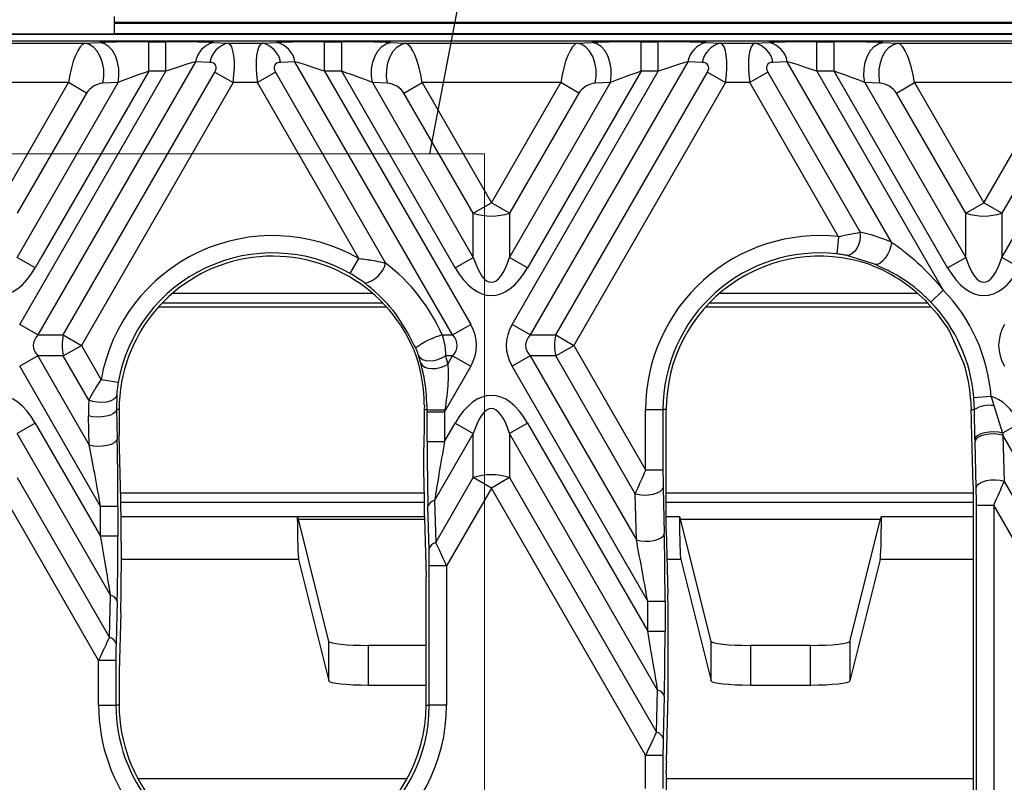
# Model space of a CAD drawing. Units: millimetres. Extents: x 75 to 2075, y 25 to 1460.
# Drawn here: x 766 to 816, y 812 to 851 of the extents above; entities that cross this region are included whole.
import ezdxf

# ---------------------------------------------------------------- set-up
doc = ezdxf.new("R2010")
doc.units = ezdxf.units.MM
doc.header["$LTSCALE"] = 5
doc.linetypes.add('SLD-Solid', pattern=[0])
doc.styles.get("Standard").update_dxf_attribs({"font": 'CALIBRII.TTF'})
doc.dimstyles.new('SLDDIMSTYLE1', dxfattribs={"dimtxt": 0.18, "dimasz": 16.51, "dimexe": 0, "dimexo": 0.0625, "dimgap": 0, "dimtad": 0, "dimtih": 1, "dimtoh": 1, "dimdec": 0, "dimrnd": 1e-09, "dimzin": 0, "dimdsep": 46, "dimtxsty": 'Standard', "dimblk1": 'NONE', "dimblk2": 'NONE', "dimsah": 1, "dimcen": 0.09, "dimadec": 0, "dimazin": 0, "dimtfac": 16.51, "dimtdec": 0, "dimtofl": 0, "dimtmove": 0, "dimatfit": 3, "dimldrblk": 'NONE', "dimfxl": 0, "dimfrac": 2, "dimtolj": 1, "dimtzin": 0, "dimarcsym": 0})

# ---------------------------------------------------------------- blocks, each defined once
blk = doc.blocks.new('_None')

msp = doc.modelspace()

# ---------------------------------------------------------------- linework, layer by layer
at = {"color": 7, "linetype": 'SLD-Solid'}
for p, q in [((770.403, 851.148), (770.403, 850.268)), ((887.517, 850.844), (770.403, 850.844)), ((887.76, 849.898), (391.364, 849.898)), ((887.589, 850.24), (391.535, 850.24)), ((758.403, 850.268), (770.403, 850.268)), ((758.403, 850.258), (770.403, 850.258)), ((770.403, 850.268), (770.403, 850.258)), ((772.162, 848.37), (772.162, 849.868)), ((772.162, 849.868), (773.036, 849.868)), ((773.036, 848.37), (773.036, 849.868)), ((781.088, 848.37), (781.088, 849.868)), ((781.088, 849.868), (781.962, 849.868)), ((781.962, 848.37), (781.962, 849.868)), ((797.162, 848.37), (797.162, 849.868)), ((797.162, 849.868), (798.036, 849.868)), ((798.036, 848.37), (798.036, 849.868)), ((806.088, 848.37), (806.088, 849.868)), ((806.088, 849.868), (806.962, 849.868)), ((806.962, 848.37), (806.962, 849.868)), ((760.205, 849.788), (768.918, 849.788)), ((768.918, 849.788), (769.685, 849.822)), ((775.459, 849.822), (776.187, 849.788)), ((776.187, 849.788), (777.937, 849.788)), ((777.937, 849.788), (778.665, 849.822)), ((784.438, 849.822), (785.205, 849.788)), ((785.205, 849.788), (793.918, 849.788)), ((793.918, 849.788), (794.685, 849.822)), ((800.459, 849.822), (801.187, 849.788)), ((801.187, 849.788), (802.937, 849.788)), ((802.937, 849.788), (803.665, 849.822)), ((809.438, 849.822), (810.205, 849.788)), ((810.205, 849.788), (818.918, 849.788)), ((774.54, 848.855), (766.53, 834.98)), ((775.268, 848.821), (774.54, 848.855)), ((779.583, 848.855), (778.855, 848.821)), ((787.594, 834.98), (779.583, 848.855)), ((799.54, 848.855), (791.53, 834.98)), ((800.268, 848.821), (799.54, 848.855)), ((804.583, 848.855), (803.855, 848.821)), ((809.869, 839.7), (804.583, 848.855)), ((765.611, 835.51), (773.036, 848.37)), ((772.162, 848.37), (766.742, 838.983)), ((773.036, 848.37), (772.162, 848.37)), ((781.088, 848.37), (788.512, 835.51)), ((781.962, 848.37), (781.088, 848.37)), ((787.725, 838.389), (781.962, 848.37)), ((790.611, 835.51), (798.036, 848.37)), ((797.162, 848.37), (791.399, 838.389)), ((798.036, 848.37), (797.162, 848.37)), ((806.088, 848.37), (812.502, 837.26)), ((806.962, 848.37), (806.088, 848.37)), ((812.725, 838.389), (806.962, 848.37)), ((767.825, 834.98), (775.527, 848.321)), ((775.527, 848.321), (776.446, 847.791)), ((778.596, 848.321), (777.678, 847.791)), ((778.596, 848.321), (784.192, 838.629)), ((792.825, 834.98), (800.527, 848.321)), ((800.527, 848.321), (801.446, 847.791)), ((803.596, 848.321), (802.678, 847.791)), ((803.596, 848.321), (808.289, 840.193)), ((768.083, 847.791), (761.041, 847.791)), ((764.562, 841.692), (768.083, 847.791)), ((765.48, 838.919), (770.604, 847.794)), ((769.001, 847.261), (768.083, 847.791)), ((776.446, 847.791), (768.743, 834.45)), ((770.604, 847.794), (769.837, 847.76)), ((777.678, 847.791), (776.446, 847.791)), ((782.834, 838.86), (777.678, 847.791)), ((783.52, 847.794), (788.643, 838.919)), ((784.287, 847.76), (783.52, 847.794)), ((785.122, 847.261), (786.041, 847.791)), ((793.083, 847.791), (786.041, 847.791)), ((786.041, 847.791), (789.562, 841.692)), ((789.562, 841.692), (793.083, 847.791)), ((790.48, 838.919), (795.604, 847.794)), ((794.001, 847.261), (793.083, 847.791)), ((801.446, 847.791), (793.743, 834.45)), ((795.604, 847.794), (794.837, 847.76)), ((802.678, 847.791), (801.446, 847.791)), ((807.192, 839.971), (802.678, 847.791)), ((808.52, 847.794), (813.643, 838.919)), ((809.287, 847.76), (808.52, 847.794)), ((810.122, 847.261), (811.041, 847.791)), ((818.083, 847.791), (811.041, 847.791)), ((811.041, 847.791), (814.562, 841.692)), ((814.562, 841.692), (818.083, 847.791)), ((815.48, 838.919), (820.604, 847.794)), ((769.001, 847.261), (765.48, 841.162)), ((788.643, 841.162), (785.122, 847.261)), ((794.001, 847.261), (790.48, 841.162)), ((813.643, 841.162), (810.122, 847.261)), ((819.001, 847.261), (815.48, 841.162)), ((788.643, 841.162), (789.562, 841.692)), ((790.48, 841.162), (789.562, 841.692)), ((813.643, 841.162), (814.562, 841.692)), ((815.48, 841.162), (814.562, 841.692)), ((788.643, 838.919), (788.643, 841.162)), ((790.48, 841.162), (790.48, 838.919)), ((813.643, 838.919), (813.643, 841.162)), ((815.48, 841.162), (815.48, 838.919)), ((807.192, 839.971), (807.097, 839.098)), ((766.399, 838.389), (765.48, 838.919)), ((766.742, 838.983), (766.399, 838.389)), ((782.398, 838.097), (782.834, 838.86)), ((787.725, 838.389), (788.643, 838.919)), ((791.399, 838.389), (790.48, 838.919)), ((809.019, 838.567), (807.599, 839.017)), ((812.725, 838.389), (813.643, 838.919)), ((816.399, 838.389), (815.48, 838.919)), ((812.502, 837.26), (811.87, 836.649)), ((784.243, 836.398), (772.658, 836.398)), ((811.852, 836.398), (800.436, 836.398)), ((766.53, 834.98), (765.611, 835.51)), ((787.594, 834.98), (788.512, 835.51)), ((791.53, 834.98), (790.611, 835.51)), ((766.53, 834.98), (767.825, 834.98)), ((767.825, 834.98), (768.743, 834.45)), ((787.062, 834.98), (787.594, 834.98)), ((791.53, 834.98), (792.825, 834.98)), ((792.825, 834.98), (793.743, 834.45)), ((812.843, 835.124), (813.564, 833.483)), ((767.825, 833.919), (768.743, 834.45)), ((768.743, 834.45), (769.748, 832.71)), ((792.825, 833.919), (793.743, 834.45)), ((793.743, 834.45), (797.393, 828.128)), ((766.53, 833.919), (765.611, 833.389)), ((767.825, 833.919), (766.53, 833.919)), ((766.53, 833.919), (769.145, 829.39)), ((769.122, 831.672), (767.825, 833.919)), ((785.976, 833.552), (785.866, 833.926)), ((787.594, 833.919), (787.229, 833.919)), ((787.354, 833.504), (787.594, 833.919)), ((787.594, 833.919), (788.512, 833.389)), ((791.53, 833.919), (790.611, 833.389)), ((792.825, 833.919), (791.53, 833.919)), ((791.53, 833.919), (796.923, 824.579)), ((796.864, 826.923), (792.825, 833.919)), ((769.72, 826.272), (765.611, 833.389)), ((788.512, 833.389), (787.181, 831.083)), ((797.498, 821.461), (790.611, 833.389)), ((770.613, 832.559), (769.748, 832.71)), ((770.536, 831.904), (770.525, 831.189)), ((814.933, 831.864), (814.056, 831.796)), ((814.933, 831.864), (815.07, 831.391)), ((786.156, 831.429), (786.154, 831.189)), ((813.894, 831.747), (813.918, 831.189)), ((814.084, 831.189), (814.056, 831.796)), ((815.07, 831.391), (815.512, 829.999)), ((769.145, 829.39), (769.108, 830.878)), ((770.525, 831.189), (770.563, 829.701)), ((770.66, 831.189), (770.525, 831.189)), ((770.66, 831.189), (770.66, 829.887)), ((786.154, 831.189), (786.302, 831.189)), ((786.302, 829.569), (786.302, 831.083)), ((786.302, 831.083), (787.181, 831.083)), ((787.181, 831.083), (787.181, 829.569)), ((797.393, 831.189), (798.272, 831.189)), ((797.393, 828.128), (797.393, 831.189)), ((798.272, 831.189), (798.272, 828.128)), ((798.438, 831.189), (798.272, 831.189)), ((798.438, 825.076), (798.438, 831.189)), ((813.918, 831.189), (814.084, 831.189)), ((813.929, 830.681), (813.918, 831.189)), ((814.114, 829.698), (814.084, 831.189)), ((766.399, 830.51), (765.48, 829.98)), ((766.399, 830.51), (769.72, 824.757)), ((787.181, 829.569), (787.725, 830.51)), ((787.725, 830.51), (788.643, 829.98)), ((791.399, 830.51), (790.48, 829.98)), ((791.399, 830.51), (797.498, 819.946)), ((816.399, 830.51), (815.512, 829.999)), ((770.223, 821.766), (765.48, 829.98)), ((770.742, 826.624), (770.66, 829.887)), ((788.643, 829.98), (786.679, 826.577)), ((788.643, 827.737), (788.643, 829.98)), ((790.48, 829.98), (790.48, 827.737)), ((798.001, 816.955), (790.48, 829.98)), ((815.534, 829.887), (815.593, 827.542)), ((825.094, 813.329), (815.534, 829.887)), ((786.302, 829.569), (787.181, 829.569)), ((814.175, 827.231), (814.116, 829.576)), ((786.136, 827.759), (786.136, 829.274)), ((797.393, 828.128), (798.272, 828.128)), ((765.48, 827.737), (770.164, 819.625)), ((786.737, 824.436), (788.643, 827.737)), ((789.562, 827.207), (788.643, 827.737)), ((790.48, 827.737), (789.562, 827.207)), ((790.48, 827.737), (797.942, 814.814)), ((815.593, 827.542), (823.799, 813.329)), ((769.616, 818.454), (764.562, 827.207)), ((789.562, 827.207), (787.286, 823.265)), ((797.393, 813.642), (789.562, 827.207)), ((796.923, 824.579), (796.864, 826.923)), ((798.282, 827.234), (798.34, 824.89)), ((814.019, 827.334), (814.019, 798.264)), ((786.679, 826.577), (786.737, 824.436)), ((770.599, 826.272), (769.72, 826.272)), ((769.72, 824.757), (769.72, 826.272)), ((770.599, 826.272), (770.599, 824.757)), ((786.397, 824.125), (786.339, 826.266)), ((814.185, 826.338), (815.064, 826.338)), ((814.185, 799.26), (814.185, 826.338)), ((822.88, 812.799), (815.064, 826.338)), ((815.064, 826.338), (815.064, 799.26)), ((770.758, 825.759), (779.706, 825.759)), ((779.782, 825.608), (779.706, 825.759)), ((786.161, 825.608), (779.782, 825.608)), ((781.311, 819.424), (779.782, 825.562)), ((786.159, 825.678), (786.241, 822.698)), ((798.438, 825.759), (799.106, 825.759)), ((799.182, 825.608), (799.106, 825.759)), ((809.292, 825.608), (799.182, 825.608)), ((800.711, 819.424), (799.182, 825.562)), ((807.762, 819.424), (809.292, 825.562)), ((809.292, 825.608), (809.367, 825.759)), ((809.367, 825.759), (814.019, 825.759)), ((798.438, 825.076), (798.52, 821.813)), ((770.599, 824.757), (769.72, 824.757)), ((770.765, 824.463), (770.765, 822.948)), ((779.774, 823.585), (781.311, 817.414)), ((799.174, 823.585), (800.711, 817.414)), ((809.3, 823.585), (807.762, 817.414)), ((787.286, 823.265), (786.407, 823.265)), ((786.407, 816.189), (786.407, 823.265)), ((787.286, 823.265), (787.286, 816.189)), ((786.241, 816.189), (786.241, 822.698)), ((770.164, 819.625), (770.223, 821.766)), ((770.563, 821.455), (770.504, 819.314)), ((797.498, 821.461), (798.377, 821.461)), ((797.498, 819.946), (797.498, 821.461)), ((798.377, 821.461), (798.377, 819.946)), ((770.742, 820.866), (770.66, 817.887)), ((797.498, 819.946), (798.377, 819.946)), ((781.311, 817.414), (781.311, 819.424)), ((798.543, 818.137), (798.543, 819.651)), ((800.711, 817.414), (800.711, 819.424)), ((807.762, 819.424), (807.762, 817.414)), ((783.311, 819.219), (783.311, 817.209)), ((786.241, 819.219), (783.311, 819.219)), ((802.711, 819.219), (802.711, 817.209)), ((805.763, 819.219), (802.711, 819.219)), ((805.763, 817.209), (805.763, 819.219)), ((769.616, 816.189), (769.616, 818.454)), ((770.494, 818.454), (769.616, 818.454)), ((770.494, 818.454), (770.494, 816.189)), ((770.66, 817.887), (770.66, 816.189)), ((783.311, 817.209), (786.241, 817.209)), ((797.942, 814.814), (798.001, 816.955)), ((802.711, 817.209), (805.763, 817.209)), ((798.34, 816.644), (798.282, 814.503)), ((769.616, 816.189), (770.494, 816.189)), ((770.66, 816.189), (770.494, 816.189)), ((786.241, 816.189), (786.407, 816.189)), ((787.286, 816.189), (786.407, 816.189)), ((798.445, 813.329), (798.52, 816.055)), ((797.393, 811.956), (797.393, 813.642)), ((797.393, 813.642), (798.272, 813.642)), ((798.272, 813.642), (798.272, 811.956)), ((798.438, 812.747), (798.438, 812.852)), ((798.52, 809.543), (798.445, 812.269))]:
    msp.add_line(p, q, dxfattribs=at)
at = {"color": 8, "linetype": 'SLD-Solid'}
for p, q in [((887.519, 850.795), (770.403, 850.795)), ((770.403, 850.286), (887.574, 850.286)), ((773.379, 837.102), (783.522, 837.102)), ((801.157, 837.102), (811.186, 837.102)), ((784.053, 836.602), (772.849, 836.602)), ((811.688, 836.602), (800.626, 836.602)), ((770.733, 826.973), (786.139, 826.973)), ((798.438, 826.973), (814.019, 826.973)), ((786.144, 826.474), (770.746, 826.474)), ((814.019, 826.474), (798.438, 826.474)), ((779.706, 825.759), (786.157, 825.759)), ((779.774, 823.585), (770.765, 823.585)), ((799.174, 823.585), (798.475, 823.585)), ((814.019, 823.585), (809.3, 823.585)), ((771.612, 812.458), (785.29, 812.458)), ((798.441, 812.458), (814.019, 812.458))]:
    msp.add_line(p, q, dxfattribs=at)
at = {"color": 7, "linetype": 'SLD-Solid', "lineweight": 18}
for p, q in [((712.143, 844.181), (789.203, 844.181)), ((789.203, 844.181), (789.203, 740.197))]:
    msp.add_line(p, q, dxfattribs=at)
at = {"color": 7, "linetype": 'SLD-Solid', "flags": 128}
for points in [[(769.837, 847.76), (769.883, 848.103), (769.875, 848.457), (769.814, 848.802), (769.704, 849.118), (769.549, 849.388), (769.359, 849.596), (769.145, 849.732), (768.918, 849.788)], [(770.604, 847.794), (770.65, 848.137), (770.643, 848.491), (770.582, 848.835), (770.471, 849.152), (770.316, 849.421), (770.127, 849.63), (769.912, 849.766), (769.685, 849.822)], [(783.52, 847.794), (783.473, 848.137), (783.481, 848.491), (783.542, 848.835), (783.653, 849.152), (783.807, 849.421), (783.997, 849.63), (784.211, 849.766), (784.438, 849.822)], [(784.287, 847.76), (784.241, 848.103), (784.248, 848.457), (784.309, 848.802), (784.42, 849.118), (784.575, 849.388), (784.764, 849.596), (784.979, 849.732), (785.205, 849.788)], [(794.837, 847.76), (794.883, 848.103), (794.875, 848.457), (794.814, 848.802), (794.704, 849.118), (794.549, 849.388), (794.359, 849.596), (794.145, 849.732), (793.918, 849.788)], [(795.604, 847.794), (795.65, 848.137), (795.643, 848.491), (795.582, 848.835), (795.471, 849.152), (795.316, 849.421), (795.127, 849.63), (794.912, 849.766), (794.685, 849.822)], [(808.52, 847.794), (808.473, 848.137), (808.481, 848.491), (808.542, 848.835), (808.653, 849.152), (808.807, 849.421), (808.997, 849.63), (809.211, 849.766), (809.438, 849.822)], [(809.287, 847.76), (809.241, 848.103), (809.248, 848.457), (809.309, 848.802), (809.42, 849.118), (809.575, 849.388), (809.764, 849.596), (809.979, 849.732), (810.205, 849.788)], [(808.289, 840.193), (808.292, 839.983), (808.261, 839.767), (808.199, 839.558), (808.109, 839.369), (807.996, 839.212), (807.868, 839.097), (807.733, 839.03), (807.599, 839.017)], [(809.869, 839.7), (809.839, 839.489), (809.774, 839.27), (809.679, 839.06), (809.56, 838.873), (809.425, 838.721), (809.283, 838.615), (809.145, 838.563), (809.019, 838.567)], [(785.866, 833.926), (785.945, 833.817), (786.071, 833.733), (786.235, 833.68), (786.427, 833.662), (786.635, 833.679), (786.847, 833.729), (787.049, 833.811), (787.229, 833.919)], [(785.976, 833.552), (786.051, 833.441), (786.173, 833.354), (786.337, 833.296), (786.532, 833.272), (786.744, 833.282), (786.961, 833.327), (787.169, 833.402), (787.354, 833.504)], [(770.536, 831.904), (770.484, 831.796), (770.374, 831.701), (770.212, 831.626), (770.012, 831.577), (769.786, 831.556), (769.552, 831.566), (769.325, 831.606), (769.122, 831.672)], [(770.525, 831.189), (770.482, 831.086), (770.376, 830.992), (770.217, 830.911), (770.015, 830.852), (769.786, 830.817), (769.547, 830.81), (769.315, 830.83), (769.108, 830.878)], [(815.512, 829.999), (815.305, 830.041), (815.075, 830.058), (814.838, 830.049), (814.613, 830.016), (814.416, 829.959), (814.26, 829.883), (814.156, 829.794), (814.114, 829.698)], [(815.534, 829.887), (815.327, 829.934), (815.095, 829.955), (814.856, 829.948), (814.627, 829.913), (814.425, 829.853), (814.266, 829.773), (814.16, 829.678), (814.116, 829.576)], [(770.563, 829.701), (770.519, 829.599), (770.413, 829.504), (770.254, 829.424), (770.052, 829.364), (769.823, 829.329), (769.584, 829.322), (769.352, 829.343), (769.145, 829.39)], [(815.593, 827.542), (815.386, 827.59), (815.154, 827.611), (814.914, 827.603), (814.686, 827.569), (814.484, 827.509), (814.324, 827.429), (814.219, 827.334), (814.175, 827.231)], [(796.864, 826.923), (797.071, 826.876), (797.303, 826.855), (797.542, 826.862), (797.771, 826.897), (797.973, 826.957), (798.133, 827.037), (798.238, 827.132), (798.282, 827.234)], [(796.923, 824.579), (797.13, 824.532), (797.362, 824.511), (797.601, 824.518), (797.83, 824.553), (798.032, 824.612), (798.191, 824.693), (798.297, 824.788), (798.34, 824.89)]]:
    msp.add_lwpolyline(points, dxfattribs=at)
at = {"color": 7, "linetype": 'SLD-Solid'}
for centre, radius, start, end in [((775.7, 848.674), 1.173, 101.8441, 171.1355), ((776.428, 848.64), 1.173, 101.8441, 171.1355), ((777.696, 848.64), 1.173, 8.8645, 78.1559), ((778.424, 848.674), 1.173, 8.8645, 78.1559), ((800.7, 848.674), 1.173, 101.8441, 171.1355), ((801.428, 848.64), 1.173, 101.8441, 171.1355), ((802.696, 848.64), 1.173, 8.8645, 78.1559), ((803.424, 848.674), 1.173, 8.8645, 78.1559), ((789.562, 844.047), 3.027, 252.3361, 287.6639), ((814.562, 844.047), 3.027, 252.3361, 287.6639), ((778.451, 831.189), 8.835, 60.2555, 170.0837), ((806.228, 831.189), 8.835, 83.736, 180), ((778.451, 831.189), 7.956, 60.2555, 170.0837), ((778.451, 831.189), 7.79, 20.1486, 180), ((806.228, 831.189), 7.956, 83.736, 180), ((806.228, 831.189), 7.79, 71.359, 180), ((782.84, 838.971), 1.395, 282.2208, 345.7992), ((806.228, 831.189), 8.73, 4.4345, 44.0622), ((806.228, 831.189), 7.851, 4.4345, 44.0622), ((770.003, 834.45), 2.242, 166.318, 193.682), ((788.143, 831.07), 4.057, 105.4455, 126.7323), ((795.003, 834.45), 2.242, 166.318, 193.682), ((806.228, 831.189), 7.686, 4.1637, 17.3672), ((814.84, 830.006), 1.404, 80.5868, 122.5881), ((786.999, 854.087), 22.908, 268.2565, 270.4969), ((789.562, 824.853), 3.027, 72.3361, 107.6639), ((786.779, 826.127), 0.462, 102.521, 162.4167), ((786.837, 823.986), 0.462, 102.521, 162.4167), ((770.123, 821.315), 0.462, 17.5833, 77.479), ((770.064, 819.175), 0.462, 17.5833, 77.479), ((797.901, 816.504), 0.462, 17.5833, 77.479), ((778.451, 816.189), 8.835, 180, 219.2564), ((778.451, 816.189), 7.956, 180, 219.2564), ((778.451, 816.189), 7.79, 180, 221.2204), ((778.451, 816.189), 7.79, 300.7526, 0), ((778.451, 816.189), 7.956, 304.6981, 0), ((778.451, 816.189), 8.835, 304.6981, 0), ((797.842, 814.363), 0.462, 17.5833, 77.479)]:
    msp.add_arc(centre, radius, start, end, dxfattribs=at)
for centre, major_axis, ratio, start_param, end_param in [((772.071, 849.711), (3.465, 0.004), 0.045355, 1.544544, 2.329943), ((772.945, 849.711), (3.465, 0.004), 0.045355, 0.759146, 1.544544), ((781.178, 849.711), (3.465, -0.004), 0.045355, 1.597048, 2.382446), ((782.053, 849.711), (3.465, -0.004), 0.045355, 0.81165, 1.597048), ((797.071, 849.711), (3.465, 0.004), 0.045355, 1.544544, 2.329943), ((797.945, 849.711), (3.465, 0.004), 0.045355, 0.759146, 1.544544), ((806.178, 849.711), (3.465, -0.004), 0.045355, 1.597048, 2.382446), ((807.053, 849.711), (3.465, -0.004), 0.045355, 0.81165, 1.597048), ((768.66, 847.791), (0.314, 1.998), 0.282273, 0.096688, 1.615124), ((775.869, 847.791), (0.314, 1.998), 0.282273, 4.756717, 6.275153), ((778.255, 847.791), (-0.314, 1.998), 0.282273, 0.008032, 1.526468), ((785.463, 847.791), (-0.314, 1.998), 0.282273, 4.668061, 6.186497), ((793.66, 847.791), (0.314, 1.998), 0.282273, 0.096688, 1.615124), ((800.869, 847.791), (0.314, 1.998), 0.282273, 4.756717, 6.275153), ((803.255, 847.791), (-0.314, 1.998), 0.282273, 0.008032, 1.526468), ((810.463, 847.791), (-0.314, 1.998), 0.282273, 4.668061, 6.186497), ((772.945, 848.213), (2.167, 0.758), 0.051684, 0.725415, 1.510813), ((781.178, 848.213), (2.167, -0.758), 0.051684, 1.63078, 2.416178), ((797.945, 848.213), (2.167, 0.758), 0.051684, 0.725415, 1.510813), ((806.178, 848.213), (2.167, -0.758), 0.051684, 1.63078, 2.416178), ((772.071, 848.213), (2.167, 0.758), 0.051684, 1.510813, 2.296211), ((774.95, 848.321), (0.612, 0.354), 0.57735, 5.497787, 7.016224), ((779.174, 848.321), (0.612, -0.354), 0.57735, 2.408554, 3.926991), ((782.053, 848.213), (2.167, -0.758), 0.051684, 0.845382, 1.63078), ((797.071, 848.213), (2.167, 0.758), 0.051684, 1.510813, 2.296211), ((799.95, 848.321), (0.612, 0.354), 0.57735, 5.497787, 7.016224), ((804.174, 848.321), (0.612, -0.354), 0.57735, 2.408554, 3.926991), ((807.053, 848.213), (2.167, -0.758), 0.051684, 0.845382, 1.63078), ((769.579, 847.261), (0.612, 0.354), 0.57735, 0.837758, 2.356194), ((784.545, 847.261), (0.612, -0.354), 0.57735, 0.785398, 2.303835), ((794.579, 847.261), (0.612, 0.354), 0.57735, 0.837758, 2.356194), ((809.545, 847.261), (0.612, -0.354), 0.57735, 0.785398, 2.303835), ((806.352, 831.26), (7.922, 4.574), 0.998626, 0.65308, 0.834383), ((789.562, 843.692), (0, 6.037), 0.248452, 2.482535, 3.800651), ((814.562, 843.692), (0, 6.037), 0.248452, 2.482535, 3.800651), ((764.562, 843.692), (0, -6.708), 0.447214, 5.624127, 6.942243), ((778.569, 831.257), (8.031, 4.637), 0.998626, 6.172552, 6.679243), ((789.562, 843.692), (0, -6.708), 0.447214, 5.624127, 6.942243), ((805.86, 830.976), (7.031, 4.06), 0.998626, 0.266034, 0.687869), ((814.562, 843.692), (0, -6.708), 0.447214, 5.624127, 6.942243), ((784.226, 834.45), (4.583, 0), 0.654654, 5.921818, 6.644552), ((794.898, 834.45), (-4.583, 0), 0.654654, 5.921818, 6.644552), ((819.898, 834.45), (-4.583, 0), 0.654654, 5.921818, 6.644552), ((769.898, 834.45), (3.601, 0), 0.416598, 2.780226, 3.50296), ((784.226, 834.45), (3.601, 0), 0.416598, 5.921818, 6.644552), ((794.898, 834.45), (3.601, 0), 0.416598, 2.780226, 3.50296), ((778.084, 831.4), (6.992, -4.037), 0.998626, 0.527689, 0.835668), ((778.576, 831.116), (7.883, -4.551), 0.998626, 0.789895, 0.837569), ((764.562, 825.207), (0, 6.708), 0.447214, 5.624127, 6.942243), ((789.562, 825.207), (0, 6.708), 0.447214, 5.624127, 6.942243), ((814.562, 825.207), (0, 6.708), 0.447214, 5.624127, 6.159267), ((778.331, 831.12), (7.993, 4.615), 0.998626, 2.557395, 2.643632), ((789.562, 825.207), (0, 6.037), 0.248452, 5.624127, 6.942243), ((786.215, 829.41), (0.004, 3.003), 0.02615, 0.936879, 1.616183), ((786.427, 831.299), (0.006, 4.765), 0.02615, 1.594034, 1.616183), ((787.306, 831.299), (0.768, 4.325), 0.01939, 1.602057, 1.624205), ((814.562, 803.486), (-1.497, 57.342), 0.001529, 5.141263, 5.206464), ((815.083, 832.789), (-0.768, 4.325), 0.01939, 2.268491, 2.302786), ((769.596, 826.488), (-0.768, 4.325), 0.01939, 4.65898, 5.444378), ((770.474, 826.488), (-0.006, 4.765), 0.02615, 4.667003, 5.452401), ((786.427, 829.785), (0.006, 4.765), 0.02615, 1.616183, 2.401581), ((787.306, 829.785), (0.768, 4.325), 0.01939, 1.624205, 2.409603), ((814.205, 832.789), (-0.006, 4.765), 0.02615, 2.276514, 2.310808), ((797.426, 828.071), (0.761, 1.681), 0.028631, 1.550276, 2.335674), ((798.305, 828.071), (-0.001, 1.241), 0.02615, 1.52541, 2.310808), ((786.215, 827.895), (0.004, 3.003), 0.02615, 1.616183, 2.401581), ((815.031, 826.394), (0.761, 1.681), 0.028631, 4.691869, 5.477267), ((814.152, 826.394), (-0.001, 1.241), 0.02615, 4.667003, 5.452401), ((770.687, 824.599), (-0.004, 3.003), 0.02615, 4.667003, 5.452401), ((779.782, 826.569), (0, 3), 0.026186, 1.844101, 3.036873), ((779.706, 824.76), (0, 3), 0.026186, 4.98323, 4.999135), ((799.182, 826.569), (0, 3), 0.026186, 1.844101, 3.036873), ((799.106, 824.76), (0, 3), 0.026186, 4.98323, 4.999135), ((809.367, 824.76), (0, 3), 0.026186, 1.28405, 1.299956), ((809.292, 826.569), (0, 3), 0.026186, 3.246312, 4.439085), ((798.252, 821.677), (-0.006, 4.765), 0.02615, 4.667003, 5.452401), ((769.596, 824.973), (-0.768, 4.325), 0.01939, 3.873582, 4.65898), ((770.474, 824.973), (-0.006, 4.765), 0.02615, 3.881604, 4.667003), ((787.253, 823.209), (-0.761, 1.681), 0.028631, 4.732909, 5.518307), ((797.373, 821.677), (-0.768, 4.325), 0.01939, 4.65898, 5.444378), ((786.375, 823.209), (0.001, 1.241), 0.02615, 4.757775, 5.543174), ((770.687, 823.084), (-0.004, 3.003), 0.02615, 3.881604, 4.667003), ((798.464, 819.788), (-0.004, 3.003), 0.02615, 4.667003, 5.452401), ((797.373, 820.162), (-0.768, 4.325), 0.01939, 3.873582, 4.65898), ((798.252, 820.162), (-0.006, 4.765), 0.02615, 3.881604, 4.667003), ((769.648, 818.397), (0.761, 1.681), 0.028631, 0.764878, 1.550276), ((783.311, 819.43), (2, 0), 0.105104, 3.167773, 4.712389), ((802.711, 819.43), (2, 0), 0.105104, 3.167773, 4.712389), ((805.763, 819.43), (2, 0), 0.105104, 4.712389, 6.257005), ((770.527, 818.397), (-0.001, 1.241), 0.02615, 0.740012, 1.52541), ((798.464, 818.273), (-0.004, 3.003), 0.02615, 3.881604, 4.667003), ((783.311, 817.419), (2, 0), 0.105104, 3.167773, 4.712389), ((802.711, 817.419), (2, 0), 0.105104, 3.167773, 4.712389), ((805.763, 817.419), (2, 0), 0.105104, 4.712389, 6.257005), ((797.426, 813.586), (0.761, 1.681), 0.028631, 0.764878, 1.550276), ((798.305, 813.586), (-0.001, 1.241), 0.02615, 0.740012, 1.52541), ((798.547, 812.799), (0, 1.5), 0.072625, 1.209429, 1.535853), ((798.547, 812.799), (0, 1.5), 0.072625, 1.605739, 1.932163)]:
    msp.add_ellipse(centre, major_axis=major_axis, ratio=ratio, start_param=start_param, end_param=end_param, dxfattribs=at)
for points, knots in [([(807.192, 839.971), (807.402, 840.018), (807.807, 840.109), (808.132, 840.166), (808.289, 840.193)], [0, 0, 0, 0, 0.518772, 1, 1, 1, 1]), ([(809.869, 839.7), (810.139, 839.506), (810.894, 838.965), (811.79, 838.11), (812.346, 837.447), (812.502, 837.26)], [0, 0, 0, 0, 0.286687, 0.799595, 1, 1, 1, 1]), ([(782.834, 838.86), (783.087, 838.831), (783.514, 838.782), (783.955, 838.689), (784.144, 838.641), (784.192, 838.629)], [0, 0, 0, 0, 0.5190794, 0.8771772, 1, 1, 1, 1]), ([(807.599, 839.017), (807.526, 839.032), (807.376, 839.063), (807.192, 839.086), (807.097, 839.098)], [0, 0, 0, 0, 0.482083, 1, 1, 1, 1]), ([(811.87, 836.649), (811.711, 836.806), (811.126, 837.38), (810.108, 838.076), (809.319, 838.431), (809.019, 838.567)], [0, 0, 0, 0, 0.188776, 0.690709, 1, 1, 1, 1]), ([(783.135, 837.608), (783.108, 837.629), (782.885, 837.798), (782.626, 837.957), (782.398, 838.097)], [0, 0, 0, 0, 0.1218981, 1, 1, 1, 1]), ([(785.716, 834.321), (785.442, 834.852), (784.894, 835.914), (783.924, 836.972), (783.315, 837.463), (783.135, 837.608)], [0, 0, 0, 0, 0.413307, 0.826089, 1, 1, 1, 1]), ([(811.578, 836.739), (811.99, 836.284), (812.45, 835.776), (812.806, 835.186), (812.843, 835.124)], [0, 0, 0, 0, 0.895728, 1, 1, 1, 1]), ([(787.062, 834.98), (787.105, 834.829), (787.187, 834.537), (787.227, 834.171), (787.229, 833.978), (787.229, 833.919)], [0, 0, 0, 0, 0.426365, 0.824361, 1, 1, 1, 1]), ([(785.866, 833.926), (785.859, 833.948), (785.837, 834.016), (785.789, 834.149), (785.741, 834.264), (785.716, 834.321)], [0, 0, 0, 0, 0.1901923, 0.597032, 1, 1, 1, 1]), ([(786.302, 831.189), (786.278, 831.669), (786.236, 832.527), (786.056, 833.238), (785.976, 833.552)], [0, 0, 0, 0, 0.559087, 1, 1, 1, 1]), ([(787.354, 833.504), (787.361, 833.194), (787.379, 832.446), (787.265, 831.647), (787.198, 831.179)], [0, 0, 0, 0, 0.414728, 1, 1, 1, 1]), ([(769.122, 831.672), (769.204, 831.822), (769.312, 832.017), (769.528, 832.374), (769.655, 832.569), (769.748, 832.71)], [0, 0, 0, 0, 0.47001, 0.613944, 1, 1, 1, 1]), ([(770.613, 832.559), (770.599, 832.471), (770.562, 832.242), (770.546, 832.033), (770.536, 831.904)], [0, 0, 0, 0, 0.387136, 1, 1, 1, 1])]:
    msp.add_open_spline(points, degree=3, knots=knots, dxfattribs=at)

# ---------------------------------------------------------------- leaders
at = {"color": 7, "linetype": 'SLD-Solid', "lineweight": 18, "has_arrowhead": 0}
msp.add_leader([(786.435, 844.181), (792.557, 876.2), (808.46, 876.2)], dimstyle='SLDDIMSTYLE1', dxfattribs=at)

doc.saveas('drawing.dxf')
